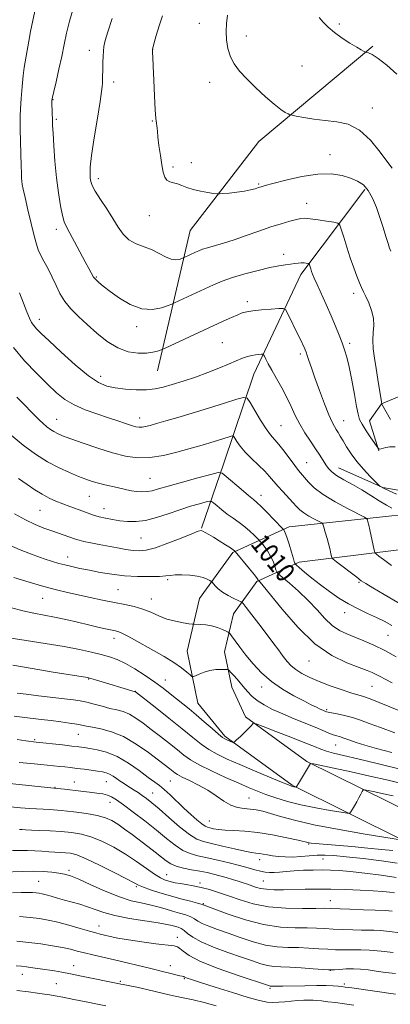
# Model space of a CAD drawing. Extents: x 2139800 to 2142700, y 347300 to 350200.
# Drawn here: x 2141004 to 2141159, y 349049 to 349460 of the extents above; entities that cross this region are included whole.
import ezdxf
from ezdxf.enums import TextEntityAlignment as Align

# ---------------------------------------------------------------- set-up
doc = ezdxf.new("R2010")
doc.units = 0
doc.header["$MEASUREMENT"] = 0
for name, color, linetype, lineweight in [('DTM HARD BREAKLINE', 7, 'Continuous', 0), ('DTM SPOT ELEVATION', 2, 'Continuous', 13), ('INDEX CONTOUR', 41, 'Continuous', 13), ('INDEX CONTOUR LABEL', 244, 'Continuous', 0), ('INTERMEDIATE CONTOUR', 44, 'Continuous', 0)]:
    doc.layers.add(name, color=color, linetype=linetype, lineweight=lineweight)
doc.styles.add('Style-ITALICS', font='ITALICS.shx')

msp = doc.modelspace()

# ---------------------------------------------------------------- linework, layer by layer
at = {"layer": 'DTM HARD BREAKLINE'}
for points in [[(2141061.86, 349313.57, 1019.06), (2141075.5, 349372.16, 1025.2), (2141104.1, 349409.29, 1027.16), (2141151.71, 349449.03, 1030.19)], [(2141148.34, 349389.19, 1025.67), (2141121.63, 349353.68, 1021.45), (2141102.04, 349312.09, 1017.12), (2141089.54, 349274.93, 1012.58), (2141080.27, 349247.83, 1008.09)], [(2141154.18, 349280.18, 1021.92), (2141150.24, 349292.61, 1022.8), (2141155.29, 349299.76, 1023.99), (2141165.26, 349303.95, 1025.83), (2141180.78, 349307.64, 1027.5)], [(2141309.84, 349059.36, 971.52), (2141277.76, 349072.91, 975.89), (2141231.96, 349096.78, 985.15), (2141169.96, 349127.78, 993.96), (2141124.11, 349150.52, 998.15), (2141098.53, 349169.07, 1000.28), (2141092.92, 349181.43, 1000.99), (2141089.89, 349196.29, 1003), (2141093.53, 349212.07, 1004.96), (2141103.27, 349225.54, 1007.8), (2141120.99, 349233.68, 1012.48), (2141162.45, 349238.84, 1017.12), (2141203.57, 349242.2, 1020.66), (2141252.39, 349240.57, 1024.95), (2141276.86, 349248.23, 1027.55), (2141292.55, 349267.19, 1028.89), (2141289.06, 349290.79, 1030.55)], [(2141305.95, 349050.15, 971.52), (2141273.55, 349063.83, 975.89), (2141226.84, 349086.37, 985.15), (2141164.79, 349117.4, 993.96), (2141118.09, 349140.56, 998.15), (2141089.92, 349160.98, 1000.28), (2141078.77, 349174.76, 1000.99), (2141074.34, 349196.49, 1003), (2141079.41, 349218.49, 1004.96), (2141093.3, 349237.68, 1007.8), (2141116.77, 349248.47, 1012.48), (2141159.54, 349253.01, 1017.12), (2141203.49, 349253.4, 1020.66), (2141250.32, 349253.75, 1024.95), (2141269.18, 349259.66, 1027.55), (2141278.63, 349271.08, 1028.89), (2141276, 349288.86, 1030.55)], [(2141206.14, 349263.95, 1023.37), (2141177.22, 349261.07, 1021.7), (2141155.82, 349264.89, 1020.1), (2141137.37, 349273, 1018.71)]]:
    msp.add_polyline3d(points, dxfattribs=at)
at = {"layer": 'DTM SPOT ELEVATION'}
for p in [(2141079.36, 349458.56, 1027.28), (2141137.7, 349458.34, 1030.23), (2141098.89, 349453.35, 1028.6), (2141033.48, 349447.29, 1023.44), (2141059.94, 349447.77, 1026.01), (2141122.14, 349440.75, 1029.09), (2141043.61, 349434.07, 1024.44), (2141083.6, 349433.89, 1027.36), (2141018.32, 349426.67, 1022.07), (2141151.48, 349423.29, 1028.59), (2141019.72, 349418.54, 1022.24), (2141059.7, 349417.88, 1025.92), (2141133.87, 349403.73, 1026.64), (2141068.35, 349398.61, 1026.26), (2141076.05, 349400.42, 1026.54), (2141037.28, 349393.75, 1024.48), (2141104.11, 349391.57, 1026.16), (2141124.1, 349383.38, 1024.63), (2141058.57, 349378.3, 1025.44), (2141019.67, 349372.64, 1021.54), (2141114.44, 349362.1, 1022.5), (2141036.38, 349352.73, 1022.13), (2141143.71, 349345.87, 1023.55), (2141099.34, 349342.36, 1020.41), (2141012.69, 349334.99, 1018.56), (2141053.2, 349332.03, 1021.58), (2141088.98, 349325.28, 1018.96), (2141142, 349324.96, 1022.35), (2141121.51, 349320.6, 1019.68), (2141038.25, 349311.2, 1018.56), (2141019.82, 349293.28, 1014.82), (2141054.49, 349293.87, 1016.61), (2141113.42, 349290.7, 1016.96), (2141139.54, 349292.68, 1020.78), (2141124.1, 349275.26, 1016.89), (2141058.83, 349268.72, 1012.95), (2141105.09, 349261.54, 1012.6), (2141033.5, 349261.14, 1011.1), (2141012.9, 349255.28, 1009.07), (2141039.62, 349256.02, 1010.7), (2141055.01, 349243.77, 1009.04), (2141024.46, 349235.78, 1006.65), (2141066.13, 349226.31, 1005.76), (2141145.87, 349225.3, 1013.83), (2141045.39, 349222.21, 1005.01), (2141013.98, 349218.61, 1003.18), (2141059.36, 349218.26, 1004.7), (2141139.91, 349212.65, 1011.42), (2141043.71, 349201.84, 1001.44), (2141157.97, 349203.11, 1011.09), (2141125.13, 349192.39, 1007.25), (2141033.23, 349184.84, 997.9), (2141065.13, 349184.5, 1000.73), (2141052.65, 349179.7, 998.02), (2141105.4, 349181.58, 1003.43), (2141151.27, 349181.81, 1007), (2141132.41, 349172.14, 1004.23), (2141010.67, 349159.58, 992.2), (2141028.87, 349161.81, 993.15), (2141136.15, 349157.38, 1001.18), (2141067.33, 349142.31, 993.07), (2141019.17, 349139.63, 988.07), (2141027.19, 349141.86, 988.7), (2141040.6, 349142.06, 989.13), (2141059.88, 349137.36, 990.86), (2141100.09, 349135.2, 994.93), (2141042.08, 349133.44, 987.32), (2141083.47, 349125.64, 992.89), (2141124.97, 349116.05, 991.87), (2141104.47, 349109.51, 989.4), (2141130.97, 349109.73, 989.12), (2141025.06, 349105.07, 980.35), (2141065.71, 349103.25, 984.83), (2141012.43, 349100.42, 978.94), (2141053.15, 349098.17, 981.78), (2141079.61, 349099.69, 984.36), (2141105.98, 349100.63, 986.97), (2141081.07, 349091.16, 982.15), (2141133.92, 349092.42, 984.77), (2141037.54, 349081.74, 976.68), (2141070.17, 349077.11, 976.6), (2141026.92, 349065.18, 972.65), (2141067.22, 349065.26, 974.69), (2141005.63, 349061.56, 971.33), (2141134.01, 349063.34, 977.99), (2141019.71, 349057.76, 971.01), (2141046.47, 349058.73, 972.23), (2141073.11, 349059.86, 973.86), (2141139.86, 349057.52, 976.32), (2141108.75, 349055.77, 975.77)]:
    msp.add_point(p, dxfattribs=at)
at = {"layer": 'INDEX CONTOUR'}
for points in [[(2141011.117, 349464.849, 1020), (2141009.933, 349459.705, 1020), (2141009.019, 349455.153, 1020), (2141008.28, 349451.141, 1020), (2141007.163, 349444.858, 1020), (2141006.721, 349442.542, 1020), (2141006.314, 349440.12, 1020), (2141005.91, 349436.833, 1020), (2141005.492, 349432.241, 1020), (2141005.109, 349427.184, 1020), (2141004.824, 349422.827, 1020), (2141004.682, 349419.917, 1020), (2141004.661, 349417.548, 1020), (2141004.719, 349414.402, 1020), (2141004.936, 349404.075, 1020), (2141005.051, 349399.175, 1020), (2141005.149, 349395.928, 1020), (2141005.247, 349393.998, 1020), (2141005.367, 349392.705, 1020), (2141005.557, 349391.371, 1020), (2141005.951, 349389.328, 1020), (2141006.712, 349385.904, 1020), (2141007.914, 349380.772, 1020), (2141009.308, 349374.963, 1020), (2141010.556, 349369.848, 1020), (2141011.44, 349366.412, 1020), (2141012.192, 349364.104, 1020), (2141013.162, 349361.984, 1020), (2141014.593, 349359.311, 1020), (2141016.315, 349356.131, 1020), (2141018.053, 349352.688, 1020), (2141019.631, 349349.198, 1020), (2141021.257, 349345.768, 1020), (2141023.238, 349342.48, 1020), (2141025.815, 349339.365, 1020), (2141028.968, 349336.255, 1020), (2141032.608, 349332.932, 1020), (2141036.641, 349329.311, 1020), (2141040.937, 349325.838, 1020), (2141045.358, 349323.094, 1020), (2141049.741, 349321.505, 1020), (2141053.82, 349320.89, 1020), (2141057.308, 349320.916, 1020), (2141059.978, 349321.274, 1020), (2141061.864, 349321.759, 1020), (2141063.062, 349322.192, 1020), (2141063.826, 349322.502, 1020), (2141065.041, 349323.048, 1020), (2141089.272, 349334.249, 1020), (2141092.787, 349335.847, 1020), (2141095.342, 349336.967, 1020), (2141097.257, 349337.717, 1020), (2141099.147, 349338.22, 1020), (2141101.698, 349338.606, 1020), (2141105.311, 349338.974, 1020), (2141109.253, 349339.307, 1020), (2141112.504, 349339.558, 1020), (2141114.35, 349339.614, 1020), (2141115.294, 349339.095, 1020), (2141116.147, 349337.557, 1020), (2141120.757, 349328.127, 1020), (2141121.899, 349325.756, 1020), (2141122.653, 349324.159, 1020), (2141123.147, 349323.077, 1020), (2141123.507, 349322.238, 1020), (2141123.859, 349321.31, 1020), (2141124.327, 349319.943, 1020), (2141125.031, 349317.82, 1020), (2141126.069, 349314.745, 1020), (2141127.532, 349310.552, 1020), (2141129.437, 349305.279, 1020), (2141131.494, 349299.784, 1020), (2141133.338, 349295.128, 1020), (2141134.695, 349292.086, 1020), (2141135.668, 349290.281, 1020), (2141136.451, 349289.048, 1020), (2141137.225, 349287.805, 1020), (2141138.117, 349286.297, 1020), (2141139.243, 349284.355, 1020), (2141140.708, 349281.862, 1020), (2141142.589, 349278.927, 1020), (2141144.953, 349275.713, 1020), (2141147.762, 349272.428, 1020), (2141150.556, 349269.452, 1020), (2141153.99, 349265.982, 1020), (2141154.5, 349265.489, 1020), (2141154.735, 349265.31, 1020), (2141155.13, 349265.064, 1020), (2141156.125, 349264.544, 1020), (2141158.155, 349263.586, 1020), (2141161.565, 349262.096, 1020)], [(2141129.344, 349461.016, 1030), (2141131.033, 349459.112, 1030), (2141133.074, 349456.981, 1030), (2141135.657, 349454.708, 1030), (2141138.838, 349452.407, 1030), (2141142.139, 349450.297, 1030), (2141144.949, 349448.621, 1030), (2141146.807, 349447.555, 1030), (2141147.851, 349446.982, 1030), (2141148.638, 349446.587, 1030), (2141148.858, 349446.517, 1030), (2141149.218, 349446.444, 1030), (2141149.937, 349446.248, 1030), (2141151.357, 349445.563, 1030), (2141153.851, 349443.964, 1030), (2141157.561, 349441.153, 1030), (2141161.711, 349437.334, 1030)], [(2141003.949, 349268.525, 1010), (2141007.527, 349266.071, 1010), (2141010.789, 349263.871, 1010), (2141013.83, 349261.983, 1010), (2141016.74, 349260.44, 1010), (2141019.588, 349259.157, 1010), (2141022.439, 349258.026, 1010), (2141025.324, 349256.956, 1010), (2141030.733, 349254.995, 1010), (2141033.04, 349254.129, 1010), (2141035.235, 349253.343, 1010), (2141037.562, 349252.635, 1010), (2141040.208, 349252.004, 1010), (2141043.13, 349251.449, 1010), (2141046.231, 349250.972, 1010), (2141049.462, 349250.614, 1010), (2141052.972, 349250.57, 1010), (2141056.958, 349251.08, 1010), (2141061.524, 349252.277, 1010), (2141066.409, 349253.896, 1010), (2141071.256, 349255.569, 1010), (2141075.717, 349256.986, 1010), (2141079.458, 349258.071, 1010), (2141082.152, 349258.805, 1010), (2141083.643, 349259.159, 1010), (2141084.461, 349259.055, 1010), (2141085.308, 349258.404, 1010), (2141086.735, 349257.173, 1010), (2141088.699, 349255.543, 1010), (2141091.007, 349253.753, 1010), (2141093.475, 349251.992, 1010), (2141095.958, 349250.252, 1010), (2141098.322, 349248.475, 1010), (2141100.432, 349246.656, 1010), (2141102.164, 349244.991, 1010), (2141104.088, 349243.002, 1010), (2141104.559, 349242.471, 1010), (2141105.213, 349241.68, 1010), (2141106.335, 349240.287, 1010), (2141107.725, 349238.398, 1010), (2141109.066, 349236.232, 1010), (2141110.102, 349234.019, 1010), (2141110.82, 349232.024, 1010), (2141111.269, 349230.525, 1010), (2141111.588, 349229.638, 1010), (2141112.276, 349228.834, 1010), (2141113.923, 349227.423, 1010), (2141116.906, 349224.902, 1010), (2141120.751, 349221.506, 1010), (2141124.771, 349217.657, 1010), (2141128.419, 349213.762, 1010), (2141131.703, 349210.176, 1010), (2141134.768, 349207.242, 1010), (2141137.763, 349205.176, 1010), (2141140.856, 349203.687, 1010), (2141144.217, 349202.359, 1010), (2141147.98, 349200.835, 1010), (2141152.14, 349198.994, 1010), (2141156.656, 349196.777, 1010), (2141161.417, 349194.198, 1010)], [(2140995.492, 349202.796, 1000), (2141007.138, 349201.032, 1000), (2141015.096, 349199.782, 1000), (2141022.948, 349198.455, 1000), (2141029.384, 349197.216, 1000), (2141034.437, 349196.093, 1000), (2141038.473, 349195.081, 1000), (2141041.873, 349194.126, 1000), (2141045.072, 349192.985, 1000), (2141048.519, 349191.367, 1000), (2141052.511, 349189.089, 1000), (2141056.746, 349186.392, 1000), (2141060.768, 349183.625, 1000), (2141064.231, 349181.071, 1000), (2141067.211, 349178.743, 1000), (2141072.466, 349174.531, 1000), (2141075.127, 349172.377, 1000), (2141078.078, 349169.913, 1000), (2141081.396, 349167.047, 1000), (2141084.661, 349164.194, 1000), (2141087.327, 349161.892, 1000), (2141089.015, 349160.528, 1000), (2141090.006, 349159.864, 1000), (2141090.746, 349159.512, 1000), (2141093.095, 349158.518, 1000), (2141093.513, 349158.405, 1000), (2141093.973, 349158.651, 1000), (2141094.869, 349159.467, 1000), (2141096.444, 349160.95, 1000), (2141098.324, 349162.741, 1000), (2141099.987, 349164.369, 1000), (2141101.03, 349165.468, 1000), (2141101.548, 349166.095, 1000), (2141101.761, 349166.413, 1000), (2141102.006, 349166.508, 1000), (2141103.11, 349166.153, 1000), (2141106.016, 349165.043, 1000), (2141111.239, 349163.027, 1000), (2141117.557, 349160.57, 1000), (2141123.316, 349158.289, 1000), (2141127.294, 349156.656, 1000), (2141129.996, 349155.56, 1000), (2141132.359, 349154.746, 1000), (2141135.269, 349153.963, 1000), (2141139.395, 349152.987, 1000), (2141145.358, 349151.602, 1000), (2141153.504, 349149.662, 1000), (2141163.097, 349147.318, 1000)], [(2141004.249, 349150.095, 990), (2141009.046, 349149.593, 990), (2141013.345, 349149.159, 990), (2141021.182, 349148.401, 990), (2141023.324, 349148.175, 990), (2141025.662, 349147.908, 990), (2141028.306, 349147.588, 990), (2141031.285, 349147.212, 990), (2141034.295, 349146.82, 990), (2141036.951, 349146.461, 990), (2141038.978, 349146.156, 990), (2141040.548, 349145.795, 990), (2141041.947, 349145.237, 990), (2141043.398, 349144.392, 990), (2141044.888, 349143.366, 990), (2141046.347, 349142.317, 990), (2141047.73, 349141.363, 990), (2141049.098, 349140.467, 990), (2141052.121, 349138.553, 990), (2141053.806, 349137.468, 990), (2141055.538, 349136.304, 990), (2141057.338, 349135.005, 990), (2141059.547, 349133.254, 990), (2141062.584, 349130.667, 990), (2141066.66, 349127.079, 990), (2141071.148, 349123.203, 990), (2141075.214, 349119.965, 990), (2141078.313, 349118.031, 990), (2141081.079, 349117.002, 990), (2141084.435, 349116.215, 990), (2141088.972, 349115.167, 990), (2141093.943, 349114.007, 990), (2141098.266, 349113.046, 990), (2141101.151, 349112.506, 990), (2141102.968, 349112.261, 990), (2141104.381, 349112.095, 990), (2141105.945, 349111.84, 990), (2141107.785, 349111.504, 990), (2141109.919, 349111.143, 990), (2141112.365, 349110.816, 990), (2141115.133, 349110.602, 990), (2141118.232, 349110.585, 990), (2141121.629, 349110.805, 990), (2141125.132, 349111.13, 990), (2141128.507, 349111.383, 990), (2141131.708, 349111.418, 990), (2141135.439, 349111.195, 990), (2141140.594, 349110.703, 990), (2141147.635, 349109.949, 990), (2141155.291, 349109.012, 990), (2141161.862, 349107.993, 990)], [(2140997.512, 349104.23, 980), (2141005.563, 349104.563, 980), (2141010.082, 349104.638, 980), (2141014.235, 349104.521, 980), (2141017.837, 349104.255, 980), (2141020.783, 349103.914, 980), (2141023.134, 349103.501, 980), (2141025.612, 349102.741, 980), (2141029.105, 349101.289, 980), (2141034.184, 349098.969, 980), (2141040.156, 349096.288, 980), (2141046.009, 349093.92, 980), (2141050.954, 349092.365, 980), (2141055.073, 349091.414, 980), (2141058.671, 349090.68, 980), (2141062.006, 349089.855, 980), (2141065.166, 349088.949, 980), (2141068.193, 349088.048, 980), (2141071.088, 349087.217, 980), (2141073.688, 349086.429, 980), (2141075.787, 349085.637, 980), (2141077.31, 349084.795, 980), (2141078.703, 349083.875, 980), (2141080.545, 349082.853, 980), (2141083.296, 349081.7, 980), (2141086.949, 349080.362, 980), (2141091.384, 349078.782, 980), (2141096.431, 349076.968, 980), (2141101.753, 349075.206, 980), (2141106.966, 349073.847, 980), (2141111.78, 349073.135, 980), (2141116.287, 349072.878, 980), (2141120.668, 349072.776, 980), (2141125.037, 349072.59, 980), (2141129.222, 349072.333, 980), (2141132.981, 349072.081, 980), (2141136.148, 349071.896, 980), (2141138.854, 349071.801, 980), (2141141.307, 349071.801, 980), (2141143.756, 349071.881, 980), (2141146.61, 349071.914, 980), (2141150.322, 349071.749, 980), (2141155.098, 349071.292, 980), (2141160.177, 349070.676, 980)], [(2141003.264, 349054.846, 970), (2141008.176, 349054.313, 970), (2141011.955, 349053.811, 970), (2141014.794, 349053.38, 970), (2141016.993, 349053.028, 970), (2141019.269, 349052.633, 970), (2141022.445, 349052.039, 970), (2141027.022, 349051.153, 970), (2141032.219, 349050.127, 970), (2141036.937, 349049.174, 970), (2141040.37, 349048.463, 970)]]:
    msp.add_polyline3d(points, dxfattribs=at)
at = {"layer": 'INTERMEDIATE CONTOUR'}
for points in [[(2141026.927, 349465.174, 1022), (2141025.24, 349459.487, 1022), (2141023.989, 349454.439, 1022), (2141023.001, 349449.714, 1022), (2141022.005, 349444.794, 1022), (2141020.819, 349439.402, 1022), (2141019.614, 349434.206, 1022), (2141018.647, 349430.115, 1022), (2141018.109, 349427.728, 1022), (2141017.913, 349426.411, 1022), (2141017.905, 349425.219, 1022), (2141018.12, 349417.826, 1022), (2141018.204, 349415.923, 1022), (2141018.382, 349412.703, 1022), (2141018.704, 349407.514, 1022), (2141019.18, 349401.005, 1022), (2141019.814, 349394.152, 1022), (2141020.59, 349387.822, 1022), (2141021.434, 349382.455, 1022), (2141022.256, 349378.381, 1022), (2141023.027, 349375.703, 1022), (2141023.967, 349373.607, 1022), (2141025.359, 349371.048, 1022), (2141027.362, 349367.314, 1022), (2141031.723, 349359.084, 1022), (2141033.257, 349356.26, 1022), (2141035.275, 349352.677, 1022), (2141035.653, 349352.144, 1022), (2141036.285, 349351.484, 1022), (2141037.423, 349350.448, 1022), (2141039.294, 349348.89, 1022), (2141042.121, 349346.687, 1022), (2141046.005, 349343.879, 1022), (2141050.569, 349341.155, 1022), (2141055.316, 349339.368, 1022), (2141059.771, 349339.096, 1022), (2141063.55, 349339.834, 1022), (2141066.291, 349340.801, 1022), (2141067.855, 349341.421, 1022), (2141069.006, 349341.915, 1022), (2141081.578, 349347.725, 1022), (2141085.234, 349349.386, 1022), (2141088.904, 349350.909, 1022), (2141093.158, 349352.417, 1022), (2141098.33, 349353.982, 1022), (2141103.814, 349355.457, 1022), (2141108.767, 349356.642, 1022), (2141112.545, 349357.397, 1022), (2141115.302, 349357.826, 1022), (2141117.39, 349358.093, 1022), (2141119.114, 349358.326, 1022), (2141120.586, 349358.514, 1022), (2141121.867, 349358.611, 1022), (2141123, 349358.589, 1022), (2141123.935, 349358.495, 1022), (2141124.602, 349358.393, 1022), (2141124.966, 349358.313, 1022), (2141125.141, 349358.149, 1022), (2141125.276, 349357.76, 1022), (2141125.791, 349356.091, 1022), (2141126.152, 349355.004, 1022), (2141126.59, 349353.81, 1022), (2141127.277, 349352.145, 1022), (2141128.428, 349349.551, 1022), (2141132.244, 349341.19, 1022), (2141134.334, 349336.503, 1022), (2141136.159, 349332.215, 1022), (2141137.681, 349328.437, 1022), (2141138.921, 349325.178, 1022), (2141139.922, 349322.317, 1022), (2141140.82, 349319.223, 1022), (2141141.774, 349315.136, 1022), (2141142.883, 349309.642, 1022), (2141144.002, 349303.709, 1022), (2141144.926, 349298.647, 1022), (2141145.552, 349295.378, 1022), (2141146.184, 349293.246, 1022), (2141147.226, 349291.205, 1022), (2141148.923, 349288.507, 1022), (2141150.875, 349285.592, 1022), (2141153.918, 349281.197, 1022), (2141154.049, 349281.06, 1022), (2141154.269, 349280.922, 1022), (2141154.602, 349280.861, 1022), (2141155.094, 349280.934, 1022), (2141157.086, 349281.465, 1022), (2141158.832, 349281.813, 1022), (2141161, 349281.8, 1022)], [(2141043.066, 349460.568, 1024), (2141041.27, 349455.088, 1024), (2141040.158, 349451.349, 1024), (2141039.604, 349448.889, 1024), (2141039.369, 349446.905, 1024), (2141039.25, 349444.749, 1024), (2141039.181, 349442.387, 1024), (2141039.129, 349439.94, 1024), (2141039.001, 349435.365, 1024), (2141038.941, 349433.606, 1024), (2141038.863, 349432.202, 1024), (2141038.602, 349430.085, 1024), (2141037.96, 349425.936, 1024), (2141036.837, 349419.004, 1024), (2141035.536, 349410.818, 1024), (2141034.459, 349403.476, 1024), (2141033.91, 349398.577, 1024), (2141033.787, 349395.717, 1024), (2141033.889, 349393.991, 1024), (2141034.105, 349392.567, 1024), (2141034.679, 349390.899, 1024), (2141035.947, 349388.511, 1024), (2141038.098, 349385.106, 1024), (2141040.745, 349381.091, 1024), (2141043.358, 349377.053, 1024), (2141045.566, 349373.488, 1024), (2141047.64, 349370.536, 1024), (2141050.014, 349368.246, 1024), (2141052.985, 349366.604, 1024), (2141059.643, 349364.049, 1024), (2141062.655, 349362.556, 1024), (2141065.297, 349361.114, 1024), (2141067.579, 349360.117, 1024), (2141069.497, 349359.836, 1024), (2141071.006, 349360.047, 1024), (2141072.046, 349360.401, 1024), (2141072.633, 349360.633, 1024), (2141073.065, 349360.818, 1024), (2141077.779, 349362.997, 1024), (2141079.175, 349363.626, 1024), (2141080.727, 349364.244, 1024), (2141082.798, 349364.935, 1024), (2141089.377, 349366.872, 1024), (2141093.818, 349368.271, 1024), (2141098.867, 349370.002, 1024), (2141104.13, 349371.86, 1024), (2141109.146, 349373.581, 1024), (2141113.517, 349374.955, 1024), (2141117.097, 349375.971, 1024), (2141119.798, 349376.67, 1024), (2141121.677, 349377.082, 1024), (2141123.35, 349377.207, 1024), (2141125.576, 349377.035, 1024), (2141128.825, 349376.588, 1024), (2141132.424, 349376.023, 1024), (2141135.41, 349375.531, 1024), (2141137.099, 349375.16, 1024), (2141137.908, 349374.399, 1024), (2141138.532, 349372.597, 1024), (2141139.518, 349369.331, 1024), (2141140.829, 349365.1, 1024), (2141142.283, 349360.629, 1024), (2141143.713, 349356.545, 1024), (2141145.017, 349353.069, 1024), (2141146.112, 349350.318, 1024), (2141146.963, 349348.299, 1024), (2141147.75, 349346.562, 1024), (2141148.703, 349344.549, 1024), (2141149.946, 349341.854, 1024), (2141151.176, 349338.701, 1024), (2141151.984, 349335.472, 1024), (2141152.101, 349332.443, 1024), (2141151.832, 349329.471, 1024), (2141151.62, 349326.311, 1024), (2141151.811, 349322.762, 1024), (2141152.343, 349318.802, 1024), (2141153.054, 349314.457, 1024), (2141153.794, 349309.86, 1024), (2141155.234, 349300.526, 1024), (2141155.365, 349299.814, 1024), (2141155.464, 349299.571, 1024), (2141159.005, 349293.272, 1024)], [(2141064.034, 349461.743, 1026), (2141062.602, 349457.518, 1026), (2141061.404, 349453.515, 1026), (2141060.538, 349450.404, 1026), (2141059.846, 349447.803, 1026), (2141059.84, 349447.73, 1026), (2141059.872, 349446.311, 1026), (2141059.939, 349444.399, 1026), (2141060.086, 349440.708, 1026), (2141060.334, 349434.92, 1026), (2141060.646, 349428.304, 1026), (2141060.972, 349422.526, 1026), (2141061.267, 349418.84, 1026), (2141061.505, 349416.856, 1026), (2141061.667, 349415.771, 1026), (2141061.756, 349414.828, 1026), (2141061.861, 349413.462, 1026), (2141062.094, 349411.152, 1026), (2141062.53, 349407.607, 1026), (2141063.101, 349403.447, 1026), (2141063.705, 349399.519, 1026), (2141064.28, 349396.505, 1026), (2141064.935, 349394.421, 1026), (2141065.819, 349393.117, 1026), (2141067.041, 349392.416, 1026), (2141068.55, 349392.023, 1026), (2141070.249, 349391.615, 1026), (2141072.09, 349390.95, 1026), (2141074.203, 349390.111, 1026), (2141076.765, 349389.261, 1026), (2141079.818, 349388.538, 1026), (2141082.866, 349387.981, 1026), (2141085.283, 349387.601, 1026), (2141086.688, 349387.406, 1026), (2141087.704, 349387.376, 1026), (2141089.202, 349387.485, 1026), (2141091.788, 349387.711, 1026), (2141095.018, 349388.047, 1026), (2141098.184, 349388.489, 1026), (2141100.716, 349389.02, 1026), (2141102.602, 349389.564, 1026), (2141103.965, 349390.029, 1026), (2141105.073, 349390.389, 1026), (2141106.764, 349390.862, 1026), (2141110.02, 349391.731, 1026), (2141115.445, 349393.134, 1026), (2141122.127, 349394.633, 1026), (2141128.776, 349395.642, 1026), (2141134.354, 349395.731, 1026), (2141138.83, 349395.078, 1026), (2141142.424, 349394.01, 1026), (2141145.343, 349392.754, 1026), (2141147.745, 349391.116, 1026), (2141149.772, 349388.795, 1026), (2141151.554, 349385.598, 1026), (2141153.152, 349381.743, 1026), (2141154.616, 349377.553, 1026), (2141155.969, 349373.369, 1026), (2141157.144, 349369.591, 1026), (2141158.05, 349366.642, 1026), (2141158.655, 349364.756, 1026), (2141159.153, 349363.435, 1026)], [(2141091.086, 349462.004, 1028), (2141090.72, 349458.573, 1028), (2141090.539, 349455.229, 1028), (2141090.692, 349451.671, 1028), (2141091.259, 349448.055, 1028), (2141092.306, 349444.647, 1028), (2141093.903, 349441.606, 1028), (2141096.147, 349438.663, 1028), (2141099.146, 349435.438, 1028), (2141102.883, 349431.719, 1028), (2141106.869, 349427.959, 1028), (2141110.494, 349424.777, 1028), (2141113.269, 349422.639, 1028), (2141115.198, 349421.397, 1028), (2141116.408, 349420.753, 1028), (2141117.125, 349420.422, 1028), (2141117.988, 349420.186, 1028), (2141119.738, 349419.841, 1028), (2141122.896, 349419.254, 1028), (2141127.124, 349418.559, 1028), (2141131.863, 349417.956, 1028), (2141136.649, 349417.474, 1028), (2141141.394, 349416.45, 1028), (2141146.099, 349414.044, 1028), (2141150.69, 349409.805, 1028), (2141154.773, 349404.813, 1028), (2141157.876, 349400.536, 1028), (2141159.684, 349398.072, 1028)], [(2141004.44, 349346.114, 1018), (2141006.04, 349341.834, 1018), (2141007.49, 349338.099, 1018), (2141008.585, 349335.476, 1018), (2141009.456, 349333.73, 1018), (2141010.321, 349332.424, 1018), (2141011.461, 349331.093, 1018), (2141013.406, 349329.151, 1018), (2141016.754, 349325.985, 1018), (2141021.801, 349321.295, 1018), (2141027.65, 349316.043, 1018), (2141033.106, 349311.506, 1018), (2141037.31, 349308.645, 1018), (2141040.763, 349307.154, 1018), (2141044.303, 349306.409, 1018), (2141048.528, 349305.907, 1018), (2141053.073, 349305.613, 1018), (2141057.331, 349305.61, 1018), (2141060.906, 349305.968, 1018), (2141064.246, 349306.699, 1018), (2141068.006, 349307.801, 1018), (2141072.642, 349309.251, 1018), (2141077.796, 349310.951, 1018), (2141082.906, 349312.782, 1018), (2141087.499, 349314.623, 1018), (2141091.448, 349316.33, 1018), (2141094.718, 349317.757, 1018), (2141097.311, 349318.795, 1018), (2141099.396, 349319.496, 1018), (2141101.181, 349319.948, 1018), (2141102.816, 349320.232, 1018), (2141104.216, 349320.397, 1018), (2141105.237, 349320.483, 1018), (2141105.806, 349320.491, 1018), (2141106.126, 349320.267, 1018), (2141106.473, 349319.621, 1018), (2141107.09, 349318.382, 1018), (2141108.096, 349316.46, 1018), (2141109.578, 349313.789, 1018), (2141111.553, 349310.37, 1018), (2141113.765, 349306.48, 1018), (2141115.886, 349302.464, 1018), (2141117.691, 349298.599, 1018), (2141119.364, 349294.877, 1018), (2141121.191, 349291.22, 1018), (2141123.358, 349287.593, 1018), (2141125.66, 349284.13, 1018), (2141127.791, 349281.007, 1018), (2141129.518, 349278.361, 1018), (2141132.05, 349274.327, 1018), (2141133.152, 349272.773, 1018), (2141134.539, 349271.326, 1018), (2141136.592, 349269.796, 1018), (2141139.563, 349268.031, 1018), (2141143.192, 349266.032, 1018), (2141147.091, 349263.836, 1018), (2141150.899, 349261.519, 1018), (2141154.381, 349259.304, 1018), (2141157.329, 349257.451, 1018), (2141159.629, 349256.144, 1018)], [(2141001.862, 349323.258, 1016), (2141006.506, 349317.698, 1016), (2141011.457, 349312.495, 1016), (2141016.055, 349307.987, 1016), (2141019.865, 349304.41, 1016), (2141023.334, 349301.604, 1016), (2141027.131, 349299.307, 1016), (2141031.712, 349297.301, 1016), (2141036.678, 349295.529, 1016), (2141041.417, 349293.976, 1016), (2141045.426, 349292.637, 1016), (2141048.638, 349291.54, 1016), (2141051.092, 349290.722, 1016), (2141052.873, 349290.21, 1016), (2141054.234, 349289.979, 1016), (2141055.469, 349289.994, 1016), (2141056.882, 349290.232, 1016), (2141058.799, 349290.721, 1016), (2141061.554, 349291.502, 1016), (2141065.417, 349292.611, 1016), (2141070.39, 349294.064, 1016), (2141076.413, 349295.87, 1016), (2141083.23, 349297.972, 1016), (2141089.816, 349300.035, 1016), (2141094.952, 349301.656, 1016), (2141097.827, 349302.451, 1016), (2141099.264, 349302.102, 1016), (2141100.495, 349300.31, 1016), (2141102.453, 349297.001, 1016), (2141104.879, 349293.001, 1016), (2141107.214, 349289.363, 1016), (2141109.063, 349286.828, 1016), (2141112.448, 349282.796, 1016), (2141114.66, 349279.942, 1016), (2141119.139, 349273.965, 1016), (2141120.697, 349271.989, 1016), (2141124.807, 349267.083, 1016), (2141127.242, 349264.664, 1016), (2141130.912, 349261.848, 1016), (2141135.958, 349258.779, 1016), (2141141.346, 349255.882, 1016), (2141148.195, 349252.406, 1016), (2141149.138, 349251.802, 1016), (2141149.386, 349251.319, 1016), (2141149.613, 349250.504, 1016), (2141149.96, 349249.158, 1016), (2141150.433, 349247.148, 1016), (2141151.016, 349244.473, 1016), (2141152.074, 349239.386, 1016), (2141152.36, 349238.105, 1016), (2141152.644, 349237.495, 1016), (2141153.17, 349237.034, 1016), (2141154.213, 349236.234, 1016), (2141156.184, 349234.745, 1016), (2141159.527, 349232.254, 1016)], [(2141003.3, 349302.519, 1014), (2141012.601, 349293.034, 1014), (2141014.216, 349291.476, 1014), (2141015.751, 349290.174, 1014), (2141017.263, 349289.062, 1014), (2141018.731, 349288.137, 1014), (2141020.246, 349287.35, 1014), (2141022.372, 349286.456, 1014), (2141025.787, 349285.168, 1014), (2141030.894, 349283.315, 1014), (2141036.991, 349281.205, 1014), (2141043.102, 349279.266, 1014), (2141048.505, 349277.872, 1014), (2141053.51, 349277.179, 1014), (2141058.679, 349277.285, 1014), (2141064.362, 349278.201, 1014), (2141070.038, 349279.573, 1014), (2141074.97, 349280.958, 1014), (2141081.48, 349282.843, 1014), (2141084.089, 349283.624, 1014), (2141086.92, 349284.497, 1014), (2141091.787, 349286.027, 1014), (2141092.981, 349286.357, 1014), (2141093.577, 349286.212, 1014), (2141094.088, 349285.468, 1014), (2141094.957, 349284.045, 1014), (2141096.357, 349282.043, 1014), (2141098.39, 349279.604, 1014), (2141101.062, 349276.893, 1014), (2141103.968, 349274.144, 1014), (2141106.606, 349271.612, 1014), (2141108.625, 349269.464, 1014), (2141112.039, 349265.446, 1014), (2141114.148, 349263.108, 1014), (2141118.379, 349258.548, 1014), (2141119.898, 349256.863, 1014), (2141121.249, 349255.507, 1014), (2141122.877, 349254.247, 1014), (2141125.056, 349252.922, 1014), (2141127.382, 349251.671, 1014), (2141129.283, 349250.707, 1014), (2141130.355, 349250.118, 1014), (2141130.866, 349249.494, 1014), (2141131.254, 349248.3, 1014), (2141131.855, 349246.184, 1014), (2141132.597, 349243.528, 1014), (2141133.304, 349240.896, 1014), (2141133.837, 349238.755, 1014), (2141134.195, 349237.18, 1014), (2141134.413, 349236.144, 1014), (2141134.6, 349235.542, 1014), (2141135.166, 349234.936, 1014), (2141136.598, 349233.809, 1014), (2141144.971, 349227.363, 1014), (2141146.87, 349225.936, 1014), (2141148.727, 349224.697, 1014), (2141151.672, 349222.923, 1014), (2141156.445, 349220.128, 1014), (2141167.85, 349213.487, 1014)], [(2141000.902, 349286.687, 1012), (2141005.931, 349282.482, 1012), (2141011.041, 349278.759, 1012), (2141016.073, 349275.595, 1012), (2141020.866, 349273.036, 1012), (2141025.242, 349271.023, 1012), (2141029.019, 349269.465, 1012), (2141032.103, 349268.274, 1012), (2141034.746, 349267.354, 1012), (2141037.288, 349266.615, 1012), (2141039.975, 349265.973, 1012), (2141045.156, 349264.859, 1012), (2141049.175, 349263.887, 1012), (2141051.1, 349263.486, 1012), (2141053.214, 349263.179, 1012), (2141055.42, 349263.028, 1012), (2141057.558, 349263.104, 1012), (2141059.631, 349263.479, 1012), (2141062.3, 349264.231, 1012), (2141066.388, 349265.439, 1012), (2141072.303, 349267.097, 1012), (2141078.776, 349268.859, 1012), (2141084.122, 349270.297, 1012), (2141087.175, 349271.022, 1012), (2141088.85, 349270.809, 1012), (2141090.583, 349269.477, 1012), (2141096.815, 349264.069, 1012), (2141099.852, 349261.475, 1012), (2141101.879, 349259.789, 1012), (2141103.376, 349258.513, 1012), (2141105.103, 349256.885, 1012), (2141107.573, 349254.4, 1012), (2141110.305, 349251.586, 1012), (2141114.347, 349247.371, 1012), (2141114.533, 349247.156, 1012), (2141114.771, 349246.813, 1012), (2141115.187, 349245.932, 1012), (2141115.846, 349244.114, 1012), (2141116.761, 349241.182, 1012), (2141117.74, 349237.851, 1012), (2141118.541, 349235.057, 1012), (2141119.05, 349233.447, 1012), (2141119.662, 349232.498, 1012), (2141120.903, 349231.397, 1012), (2141123.156, 349229.521, 1012), (2141126.229, 349227.011, 1012), (2141129.791, 349224.195, 1012), (2141133.561, 349221.367, 1012), (2141137.465, 349218.677, 1012), (2141141.481, 349216.236, 1012), (2141145.557, 349214.121, 1012), (2141149.514, 349212.274, 1012), (2141153.143, 349210.6, 1012), (2141156.36, 349208.98, 1012), (2141159.601, 349207.181, 1012)], [(2141002.288, 349253.888, 1008), (2141006.86, 349251.338, 1008), (2141010.923, 349249.385, 1008), (2141014.526, 349247.923, 1008), (2141017.843, 349246.729, 1008), (2141027.694, 349243.26, 1008), (2141029.189, 349242.793, 1008), (2141031.162, 349242.312, 1008), (2141034.061, 349241.72, 1008), (2141037.641, 349241.037, 1008), (2141045.222, 349239.618, 1008), (2141048.678, 349239.007, 1008), (2141051.727, 349238.559, 1008), (2141054.387, 349238.374, 1008), (2141057.253, 349238.669, 1008), (2141061.066, 349239.69, 1008), (2141066.221, 349241.533, 1008), (2141071.734, 349243.698, 1008), (2141076.279, 349245.536, 1008), (2141078.899, 349246.547, 1008), (2141080.119, 349246.823, 1008), (2141080.836, 349246.604, 1008), (2141081.81, 349246.081, 1008), (2141083.247, 349245.252, 1008), (2141085.215, 349244.063, 1008), (2141087.685, 349242.529, 1008), (2141090.223, 349240.924, 1008), (2141092.297, 349239.586, 1008), (2141093.516, 349238.77, 1008), (2141094.052, 349238.379, 1008), (2141094.218, 349238.23, 1008), (2141094.337, 349238.096, 1008), (2141100.262, 349230.865, 1008), (2141102.286, 349228.351, 1008), (2141103.444, 349226.856, 1008), (2141103.9, 349226.198, 1008), (2141104.026, 349225.913, 1008), (2141104.089, 349225.839, 1008), (2141104.238, 349225.711, 1008), (2141104.643, 349225.311, 1008), (2141105.928, 349223.805, 1008), (2141113.831, 349213.993, 1008), (2141120.343, 349206.525, 1008), (2141127.525, 349199.625, 1008), (2141134.578, 349194.716, 1008), (2141140.895, 349191.606, 1008), (2141145.916, 349189.7, 1008), (2141149.284, 349188.46, 1008), (2141151.449, 349187.577, 1008), (2141153.065, 349186.799, 1008), (2141154.734, 349185.904, 1008), (2141156.848, 349184.785, 1008), (2141159.744, 349183.363, 1008)], [(2140999.193, 349241.199, 1006), (2141004.686, 349238.827, 1006), (2141010.094, 349236.764, 1006), (2141014.736, 349235.124, 1006), (2141018.155, 349233.969, 1006), (2141020.783, 349233.158, 1006), (2141023.275, 349232.496, 1006), (2141026.176, 349231.818, 1006), (2141029.599, 349231.084, 1006), (2141033.545, 349230.279, 1006), (2141038.005, 349229.419, 1006), (2141042.91, 349228.614, 1006), (2141048.181, 349228.002, 1006), (2141053.64, 349227.686, 1006), (2141058.723, 349227.621, 1006), (2141062.768, 349227.731, 1006), (2141065.379, 349227.935, 1006), (2141067.221, 349228.158, 1006), (2141069.226, 349228.322, 1006), (2141072.064, 349228.355, 1006), (2141075.359, 349228.207, 1006), (2141078.478, 349227.833, 1006), (2141080.905, 349227.228, 1006), (2141082.614, 349226.544, 1006), (2141083.696, 349225.971, 1006), (2141084.282, 349225.624, 1006), (2141084.647, 349225.315, 1006), (2141085.926, 349223.818, 1006), (2141087.215, 349222.545, 1006), (2141089.031, 349221.134, 1006), (2141091.337, 349219.759, 1006), (2141093.704, 349218.562, 1006), (2141095.605, 349217.681, 1006), (2141096.721, 349217.118, 1006), (2141097.574, 349216.343, 1006), (2141098.894, 349214.691, 1006), (2141101.2, 349211.721, 1006), (2141104.16, 349207.881, 1006), (2141107.231, 349203.845, 1006), (2141109.965, 349200.175, 1006), (2141112.3, 349197.004, 1006), (2141114.269, 349194.356, 1006), (2141115.956, 349192.217, 1006), (2141117.627, 349190.437, 1006), (2141119.601, 349188.826, 1006), (2141122.147, 349187.225, 1006), (2141125.359, 349185.58, 1006), (2141129.285, 349183.868, 1006), (2141133.846, 349182.101, 1006), (2141138.466, 349180.456, 1006), (2141142.443, 349179.149, 1006), (2141147.753, 349177.582, 1006), (2141150.561, 349176.612, 1006), (2141154.373, 349175.102, 1006), (2141158.788, 349173.279, 1006), (2141163.151, 349171.497, 1006)], [(2141002.076, 349227.195, 1004), (2141008.416, 349225.25, 1004), (2141014.59, 349223.452, 1004), (2141019.802, 349222.077, 1004), (2141024.379, 349221.001, 1004), (2141033.899, 349218.911, 1004), (2141039.042, 349217.799, 1004), (2141043.952, 349216.791, 1004), (2141048.315, 349215.955, 1004), (2141052.192, 349215.134, 1004), (2141055.74, 349214.113, 1004), (2141059.11, 349212.761, 1004), (2141062.435, 349211.276, 1004), (2141065.84, 349209.939, 1004), (2141069.35, 349208.969, 1004), (2141072.576, 349208.344, 1004), (2141075.027, 349207.978, 1004), (2141076.411, 349207.792, 1004), (2141077.232, 349207.719, 1004), (2141079.839, 349207.657, 1004), (2141082.031, 349207.492, 1004), (2141084.474, 349207.087, 1004), (2141086.88, 349206.388, 1004), (2141088.987, 349205.575, 1004), (2141090.546, 349204.887, 1004), (2141091.431, 349204.447, 1004), (2141092.02, 349203.918, 1004), (2141092.82, 349202.846, 1004), (2141094.233, 349200.889, 1004), (2141096.261, 349198.148, 1004), (2141098.803, 349194.837, 1004), (2141101.791, 349191.178, 1004), (2141105.283, 349187.423, 1004), (2141109.367, 349183.833, 1004), (2141114.016, 349180.637, 1004), (2141118.73, 349177.926, 1004), (2141122.893, 349175.762, 1004), (2141126.031, 349174.173, 1004), (2141128.237, 349173.07, 1004), (2141129.748, 349172.337, 1004), (2141130.779, 349171.862, 1004), (2141131.919, 349171.379, 1004), (2141132.305, 349171.231, 1004), (2141132.99, 349171.053, 1004), (2141134.39, 349170.775, 1004), (2141136.779, 349170.336, 1004), (2141139.861, 349169.707, 1004), (2141143.194, 349168.865, 1004), (2141146.51, 349167.78, 1004), (2141150.217, 349166.39, 1004), (2141154.894, 349164.623, 1004), (2141160.813, 349162.486, 1004)], [(2141000.639, 349214.782, 1002), (2141005.75, 349213.413, 1002), (2141010.327, 349212.387, 1002), (2141019.004, 349210.714, 1002), (2141023.745, 349209.694, 1002), (2141028.584, 349208.58, 1002), (2141033.137, 349207.508, 1002), (2141037.076, 349206.595, 1002), (2141040.293, 349205.87, 1002), (2141044.452, 349204.974, 1002), (2141045.835, 349204.581, 1002), (2141047.379, 349203.933, 1002), (2141049.503, 349202.84, 1002), (2141052.332, 349201.277, 1002), (2141060.199, 349196.839, 1002), (2141064.675, 349194.245, 1002), (2141068.73, 349191.738, 1002), (2141071.871, 349189.556, 1002), (2141074.09, 349187.815, 1002), (2141075.5, 349186.601, 1002), (2141076.278, 349185.973, 1002), (2141076.853, 349185.877, 1002), (2141077.717, 349186.232, 1002), (2141079.243, 349186.928, 1002), (2141081.319, 349187.743, 1002), (2141083.713, 349188.428, 1002), (2141086.178, 349188.796, 1002), (2141088.412, 349188.914, 1002), (2141090.095, 349188.914, 1002), (2141091.053, 349188.856, 1002), (2141091.68, 349188.532, 1002), (2141092.512, 349187.663, 1002), (2141093.942, 349186.074, 1002), (2141095.775, 349184.004, 1002), (2141097.67, 349181.794, 1002), (2141099.403, 349179.719, 1002), (2141101.204, 349177.781, 1002), (2141103.416, 349175.917, 1002), (2141106.316, 349174.07, 1002), (2141109.909, 349172.204, 1002), (2141114.13, 349170.29, 1002), (2141118.831, 349168.327, 1002), (2141127.648, 349164.766, 1002), (2141130.767, 349163.435, 1002), (2141133.024, 349162.438, 1002), (2141134.704, 349161.738, 1002), (2141136.056, 349161.284, 1002), (2141138.198, 349160.72, 1002), (2141139.182, 349160.397, 1002), (2141142.135, 349159.302, 1002), (2141144.676, 349158.414, 1002), (2141148.295, 349157.265, 1002), (2141153.262, 349155.847, 1002), (2141159.662, 349154.176, 1002)], [(2141001.602, 349190.733, 998), (2141009.615, 349189.287, 998), (2141018.481, 349187.798, 998), (2141032.74, 349185.488, 998), (2141033.143, 349185.401, 998), (2141034.053, 349185.146, 998), (2141036.064, 349184.553, 998), (2141052.626, 349179.606, 998), (2141052.786, 349179.486, 998), (2141060.943, 349173.09, 998), (2141066.675, 349168.559, 998), (2141072.215, 349164.11, 998), (2141076.583, 349160.52, 998), (2141080.074, 349157.729, 998), (2141083.302, 349155.468, 998), (2141086.829, 349153.469, 998), (2141091.017, 349151.475, 998), (2141096.174, 349149.227, 998), (2141102.353, 349146.596, 998), (2141108.571, 349143.971, 998), (2141113.586, 349141.868, 998), (2141116.503, 349140.661, 998), (2141117.809, 349140.149, 998), (2141118.338, 349139.99, 998), (2141118.772, 349139.899, 998), (2141119.511, 349139.771, 998), (2141119.723, 349139.802, 998), (2141120.039, 349140.207, 998), (2141120.729, 349141.331, 998), (2141125.721, 349149.644, 998), (2141125.898, 349149.654, 998), (2141126.999, 349149.439, 998), (2141135.408, 349147.654, 998), (2141142.586, 349146.104, 998), (2141150.428, 349144.366, 998), (2141158.041, 349142.61, 998), (2141165.255, 349140.872, 998)], [(2141003.382, 349179.016, 996), (2141007.126, 349178.522, 996), (2141012.266, 349177.919, 996), (2141023.144, 349176.678, 996), (2141026.909, 349176.217, 996), (2141029.738, 349175.775, 996), (2141032.407, 349175.202, 996), (2141035.5, 349174.399, 996), (2141038.848, 349173.489, 996), (2141042.091, 349172.649, 996), (2141044.965, 349171.977, 996), (2141047.59, 349171.263, 996), (2141050.179, 349170.218, 996), (2141052.927, 349168.616, 996), (2141055.948, 349166.474, 996), (2141059.339, 349163.872, 996), (2141063.106, 349160.932, 996), (2141066.887, 349157.951, 996), (2141070.233, 349155.266, 996), (2141072.92, 349153.093, 996), (2141075.631, 349151.152, 996), (2141079.276, 349149.043, 996), (2141084.428, 349146.502, 996), (2141090.308, 349143.809, 996), (2141095.801, 349141.384, 996), (2141100.099, 349139.527, 996), (2141103.63, 349138.073, 996), (2141107.131, 349136.742, 996), (2141111.221, 349135.314, 996), (2141116.051, 349133.829, 996), (2141121.651, 349132.389, 996), (2141127.872, 349131.091, 996), (2141133.828, 349130.021, 996), (2141138.452, 349129.258, 996), (2141141.004, 349128.878, 996), (2141142.064, 349128.937, 996), (2141142.542, 349129.484, 996), (2141143.173, 349130.535, 996), (2141144.011, 349131.962, 996), (2141144.938, 349133.605, 996), (2141145.838, 349135.291, 996), (2141146.62, 349136.816, 996), (2141147.195, 349137.964, 996), (2141147.585, 349138.572, 996), (2141148.251, 349138.685, 996), (2141149.765, 349138.4, 996), (2141152.513, 349137.816, 996), (2141156.137, 349137.033, 996), (2141160.097, 349136.155, 996)], [(2141002.218, 349169.367, 994), (2141005.533, 349168.944, 994), (2141013.403, 349168.028, 994), (2141017.59, 349167.527, 994), (2141021.633, 349167.01, 994), (2141025.272, 349166.503, 994), (2141028.236, 349166.036, 994), (2141030.421, 349165.621, 994), (2141032.379, 349165.207, 994), (2141034.822, 349164.723, 994), (2141038.301, 349164.051, 994), (2141042.698, 349162.875, 994), (2141047.733, 349160.831, 994), (2141053.067, 349157.746, 994), (2141058.146, 349154.215, 994), (2141062.36, 349151.023, 994), (2141067.099, 349147.344, 994), (2141069.145, 349145.714, 994), (2141070.292, 349144.972, 994), (2141072.226, 349143.958, 994), (2141075.291, 349142.493, 994), (2141079.064, 349140.618, 994), (2141082.933, 349138.43, 994), (2141086.411, 349136.07, 994), (2141089.526, 349133.86, 994), (2141092.432, 349132.167, 994), (2141095.251, 349131.238, 994), (2141097.979, 349130.84, 994), (2141100.579, 349130.623, 994), (2141103.078, 349130.282, 994), (2141105.77, 349129.697, 994), (2141109.012, 349128.794, 994), (2141113.214, 349127.523, 994), (2141119.012, 349125.928, 994), (2141127.09, 349124.076, 994), (2141137.601, 349122.072, 994), (2141148.547, 349120.191, 994), (2141164.09, 349117.667, 994)], [(2141003.45, 349159.6, 992), (2141007.088, 349159.109, 992), (2141011.31, 349158.592, 992), (2141022.286, 349157.351, 992), (2141026.264, 349156.891, 992), (2141029.108, 349156.551, 992), (2141031.3, 349156.262, 992), (2141033.638, 349155.918, 992), (2141036.753, 349155.377, 992), (2141040.618, 349154.357, 992), (2141045.043, 349152.541, 992), (2141049.774, 349149.786, 992), (2141054.309, 349146.646, 992), (2141058.083, 349143.849, 992), (2141060.735, 349141.9, 992), (2141062.716, 349140.413, 992), (2141064.682, 349138.779, 992), (2141067.136, 349136.542, 992), (2141072.957, 349131.032, 992), (2141075.829, 349128.362, 992), (2141078.372, 349126.078, 992), (2141080.372, 349124.397, 992), (2141081.717, 349123.446, 992), (2141082.713, 349122.999, 992), (2141083.767, 349122.737, 992), (2141085.242, 349122.415, 992), (2141087.318, 349122.06, 992), (2141090.13, 349121.771, 992), (2141093.789, 349121.59, 992), (2141098.322, 349121.341, 992), (2141103.73, 349120.791, 992), (2141109.842, 349119.804, 992), (2141115.778, 349118.627, 992), (2141120.482, 349117.6, 992), (2141125.112, 349116.538, 992), (2141125.915, 349116.402, 992), (2141127.623, 349116.204, 992), (2141130.952, 349115.898, 992), (2141142.881, 349114.912, 992), (2141149.539, 349114.34, 992), (2141155.328, 349113.788, 992), (2141159.967, 349113.258, 992)], [(2140986.879, 349142.641, 988), (2141020.071, 349139.209, 988), (2141023.2, 349138.852, 988), (2141030.006, 349138.097, 988), (2141033.634, 349137.681, 988), (2141036.657, 349137.303, 988), (2141039.084, 349136.908, 988), (2141041.056, 349136.416, 988), (2141042.792, 349135.707, 988), (2141044.807, 349134.492, 988), (2141047.694, 349132.439, 988), (2141051.821, 349129.36, 988), (2141056.661, 349125.646, 988), (2141061.462, 349121.829, 988), (2141065.635, 349118.38, 988), (2141069.228, 349115.509, 988), (2141072.447, 349113.362, 988), (2141075.523, 349111.995, 988), (2141078.776, 349111.11, 988), (2141082.548, 349110.315, 988), (2141087.023, 349109.314, 988), (2141091.755, 349108.171, 988), (2141096.142, 349107.048, 988), (2141099.716, 349106.076, 988), (2141102.54, 349105.292, 988), (2141104.816, 349104.705, 988), (2141106.749, 349104.322, 988), (2141108.574, 349104.138, 988), (2141110.53, 349104.145, 988), (2141112.833, 349104.32, 988), (2141115.599, 349104.586, 988), (2141118.918, 349104.85, 988), (2141122.792, 349105.039, 988), (2141126.864, 349105.145, 988), (2141130.688, 349105.178, 988), (2141134.039, 349105.133, 988), (2141137.574, 349104.948, 988), (2141142.172, 349104.546, 988), (2141148.353, 349103.878, 988), (2141155.195, 349103.005, 988), (2141161.42, 349102.016, 988)], [(2140996.456, 349131.934, 986), (2141004.801, 349131.184, 986), (2141008.738, 349130.881, 986), (2141017.014, 349130.401, 986), (2141021.75, 349130.044, 986), (2141027.006, 349129.499, 986), (2141032.253, 349128.784, 986), (2141036.816, 349127.945, 986), (2141040.23, 349126.992, 986), (2141042.887, 349125.816, 986), (2141045.389, 349124.275, 986), (2141048.213, 349122.277, 986), (2141051.339, 349119.943, 986), (2141057.896, 349114.941, 986), (2141060.946, 349112.598, 986), (2141063.535, 349110.568, 986), (2141065.558, 349108.963, 986), (2141067.426, 349107.725, 986), (2141069.681, 349106.758, 986), (2141072.693, 349105.97, 986), (2141076.149, 349105.297, 986), (2141079.566, 349104.684, 986), (2141082.575, 349104.078, 986), (2141085.277, 349103.443, 986), (2141087.888, 349102.75, 986), (2141090.559, 349101.984, 986), (2141093.178, 349101.196, 986), (2141095.564, 349100.455, 986), (2141097.596, 349099.811, 986), (2141099.371, 349099.229, 986), (2141102.783, 349098.057, 986), (2141104.809, 349097.513, 986), (2141107.358, 349097.119, 986), (2141110.6, 349096.944, 986), (2141114.448, 349096.937, 986), (2141123.4, 349097.107, 986), (2141128.479, 349097.159, 986), (2141134.118, 349097.131, 986), (2141140.3, 349096.994, 986), (2141146.438, 349096.773, 986), (2141151.799, 349096.506, 986), (2141155.828, 349096.224, 986), (2141158.672, 349095.931, 986), (2141160.656, 349095.623, 986)], [(2141004.436, 349122.082, 984), (2141005.464, 349122.041, 984), (2141006.949, 349121.96, 984), (2141009.331, 349121.848, 984), (2141012.882, 349121.708, 984), (2141017.205, 349121.516, 984), (2141021.733, 349121.241, 984), (2141026.033, 349120.828, 984), (2141030.204, 349120.112, 984), (2141034.48, 349118.903, 984), (2141039.03, 349117.065, 984), (2141043.762, 349114.668, 984), (2141048.52, 349111.835, 984), (2141053.123, 349108.743, 984), (2141057.279, 349105.782, 984), (2141060.674, 349103.398, 984), (2141063.104, 349101.904, 984), (2141064.832, 349101.096, 984), (2141066.233, 349100.638, 984), (2141067.649, 349100.251, 984), (2141069.285, 349099.871, 984), (2141071.313, 349099.49, 984), (2141073.853, 349099.085, 984), (2141076.821, 349098.588, 984), (2141080.082, 349097.917, 984), (2141083.544, 349097.003, 984), (2141087.307, 349095.823, 984), (2141091.514, 349094.369, 984), (2141096.309, 349092.689, 984), (2141101.829, 349091.065, 984), (2141108.209, 349089.836, 984), (2141115.367, 349089.24, 984), (2141122.341, 349089.106, 984), (2141127.952, 349089.165, 984), (2141131.481, 349089.188, 984), (2141134.052, 349089.13, 984), (2141142.155, 349088.769, 984), (2141147.773, 349088.533, 984), (2141152.608, 349088.35, 984), (2141157.157, 349088.224, 984), (2141158.298, 349088.157, 984), (2141159.745, 349087.991, 984)], [(2141001.521, 349113.255, 982), (2141004.603, 349113.314, 982), (2141007.662, 349113.322, 982), (2141010.742, 349113.199, 982), (2141013.758, 349112.993, 982), (2141016.592, 349112.783, 982), (2141019.153, 349112.629, 982), (2141021.459, 349112.509, 982), (2141023.556, 349112.38, 982), (2141025.604, 349112.139, 982), (2141028.223, 349111.437, 982), (2141032.145, 349109.862, 982), (2141037.731, 349107.213, 982), (2141043.85, 349104.123, 982), (2141048.998, 349101.434, 982), (2141052.132, 349099.758, 982), (2141054.055, 349098.79, 982), (2141056.03, 349097.996, 982), (2141059.039, 349096.956, 982), (2141062.938, 349095.706, 982), (2141067.301, 349094.394, 982), (2141071.689, 349093.161, 982), (2141075.606, 349092.108, 982), (2141078.545, 349091.329, 982), (2141080.169, 349090.88, 982), (2141080.825, 349090.672, 982), (2141081.033, 349090.58, 982), (2141081.375, 349090.444, 982), (2141085.836, 349088.771, 982), (2141091.396, 349086.727, 982), (2141098.543, 349084.362, 982), (2141106.122, 349082.394, 982), (2141113.139, 349081.351, 982), (2141119.259, 349081.013, 982), (2141124.31, 349080.97, 982), (2141128.259, 349080.889, 982), (2141131.637, 349080.732, 982), (2141135.117, 349080.534, 982), (2141139.151, 349080.333, 982), (2141143.313, 349080.167, 982), (2141146.958, 349080.076, 982), (2141149.682, 349080.069, 982), (2141152.052, 349080.046, 982), (2141154.879, 349079.877, 982), (2141158.693, 349079.473, 982), (2141162.902, 349078.912, 982)], [(2141001.43, 349095.619, 978), (2141005.143, 349095.746, 978), (2141007.839, 349095.778, 978), (2141009.793, 349095.715, 978), (2141011.268, 349095.597, 978), (2141012.529, 349095.445, 978), (2141013.842, 349095.208, 978), (2141015.474, 349094.814, 978), (2141017.627, 349094.219, 978), (2141020.241, 349093.471, 978), (2141023.19, 349092.648, 978), (2141026.35, 349091.8, 978), (2141029.589, 349090.891, 978), (2141032.777, 349089.861, 978), (2141035.908, 349088.677, 978), (2141039.491, 349087.409, 978), (2141044.157, 349086.15, 978), (2141050.216, 349084.988, 978), (2141056.674, 349083.967, 978), (2141062.212, 349083.126, 978), (2141065.853, 349082.485, 978), (2141067.99, 349082.001, 978), (2141069.356, 349081.614, 978), (2141070.568, 349081.246, 978), (2141071.781, 349080.747, 978), (2141073.029, 349079.944, 978), (2141074.451, 349078.709, 978), (2141076.581, 349077.078, 978), (2141080.056, 349075.126, 978), (2141085.216, 349072.957, 978), (2141091.22, 349070.77, 978), (2141096.931, 349068.792, 978), (2141101.466, 349067.209, 978), (2141104.963, 349066.049, 978), (2141107.809, 349065.3, 978), (2141110.421, 349064.919, 978), (2141113.314, 349064.744, 978), (2141117.026, 349064.582, 978), (2141121.815, 349064.291, 978), (2141126.807, 349063.935, 978), (2141133.144, 349063.46, 978), (2141134.394, 349063.434, 978), (2141135.656, 349063.527, 978), (2141137.748, 349063.703, 978), (2141140.513, 349063.869, 978), (2141143.552, 349063.918, 978), (2141146.568, 349063.767, 978), (2141149.678, 349063.435, 978), (2141153.101, 349062.964, 978), (2141156.977, 349062.414, 978), (2141161.122, 349061.906, 978)], [(2141004.424, 349085.719, 976), (2141008.795, 349085.335, 976), (2141012.682, 349084.878, 976), (2141016.385, 349084.257, 976), (2141020.394, 349083.358, 976), (2141024.988, 349082.132, 976), (2141029.616, 349080.803, 976), (2141033.517, 349079.659, 976), (2141036.174, 349078.908, 976), (2141038.047, 349078.422, 976), (2141039.841, 349077.992, 976), (2141042.187, 349077.446, 976), (2141045.422, 349076.775, 976), (2141049.813, 349076.008, 976), (2141055.377, 349075.188, 976), (2141061.148, 349074.422, 976), (2141068.797, 349073.468, 976), (2141070.304, 349073.104, 976), (2141071.277, 349072.443, 976), (2141072.576, 349071.237, 976), (2141075.126, 349069.433, 976), (2141079.871, 349067.023, 976), (2141087.226, 349064.102, 976), (2141095.501, 349061.164, 976), (2141108.172, 349056.893, 976), (2141108.653, 349056.753, 976), (2141108.922, 349056.714, 976), (2141110.217, 349056.652, 976), (2141111.539, 349056.64, 976), (2141114.143, 349056.676, 976), (2141123.383, 349056.889, 976), (2141128.288, 349056.944, 976), (2141132.242, 349056.894, 976), (2141135.178, 349056.774, 976), (2141137.218, 349056.64, 976), (2141138.622, 349056.52, 976), (2141140.211, 349056.326, 976), (2141142.945, 349055.941, 976), (2141161.136, 349053.3, 976)], [(2141003.258, 349075.441, 974), (2141008.216, 349074.947, 974), (2141013.284, 349074.307, 974), (2141018.102, 349073.573, 974), (2141022.289, 349072.816, 974), (2141025.617, 349072.088, 974), (2141028.484, 349071.361, 974), (2141031.44, 349070.589, 974), (2141034.947, 349069.728, 974), (2141043.925, 349067.614, 974), (2141059.124, 349063.995, 974), (2141064.587, 349062.719, 974), (2141066.405, 349062.282, 974), (2141071.276, 349061.033, 974), (2141072.145, 349060.837, 974), (2141072.867, 349060.687, 974), (2141073.041, 349060.605, 974), (2141073.254, 349060.481, 974), (2141073.61, 349060.309, 974), (2141074.333, 349060.04, 974), (2141076.147, 349059.439, 974), (2141079.896, 349058.23, 974), (2141086.003, 349056.275, 974), (2141093.19, 349054.008, 974), (2141099.755, 349052.002, 974), (2141104.413, 349050.705, 974), (2141107.56, 349050.056, 974), (2141110.01, 349049.869, 974), (2141112.441, 349049.965, 974), (2141114.98, 349050.211, 974), (2141117.62, 349050.48, 974), (2141120.316, 349050.672, 974), (2141122.878, 349050.778, 974), (2141125.077, 349050.816, 974), (2141126.802, 349050.795, 974), (2141128.393, 349050.699, 974), (2141130.308, 349050.507, 974), (2141132.901, 349050.202, 974), (2141136.118, 349049.796, 974), (2141139.805, 349049.306, 974), (2141143.788, 349048.752, 974)], [(2141002.988, 349065.196, 972), (2141005.227, 349065.004, 972), (2141007.32, 349064.758, 972), (2141009.939, 349064.39, 972), (2141012.947, 349063.938, 972), (2141018.911, 349063.017, 972), (2141021.985, 349062.503, 972), (2141025.685, 349061.817, 972), (2141030.25, 349060.901, 972), (2141046.086, 349057.624, 972), (2141046.692, 349057.543, 972), (2141047.641, 349057.377, 972), (2141049.734, 349056.954, 972), (2141053.262, 349056.201, 972), (2141057.491, 349055.274, 972), (2141061.431, 349054.384, 972), (2141066.772, 349053.12, 972), (2141069.343, 349052.544, 972), (2141072.669, 349051.847, 972), (2141076.726, 349050.959, 972), (2141081.343, 349049.823, 972), (2141086.34, 349048.424, 972)]]:
    msp.add_polyline3d(points, dxfattribs=at)

# ---------------------------------------------------------------- texts
at = {"layer": 'INDEX CONTOUR LABEL', "style": 'Style-ITALICS', "width": 0.875}
msp.add_text('1010', height=8, rotation=309, dxfattribs=at).set_placement((2141103.464, 349243.657, 1010), align=Align.MIDDLE_LEFT)

doc.saveas('drawing.dxf')
